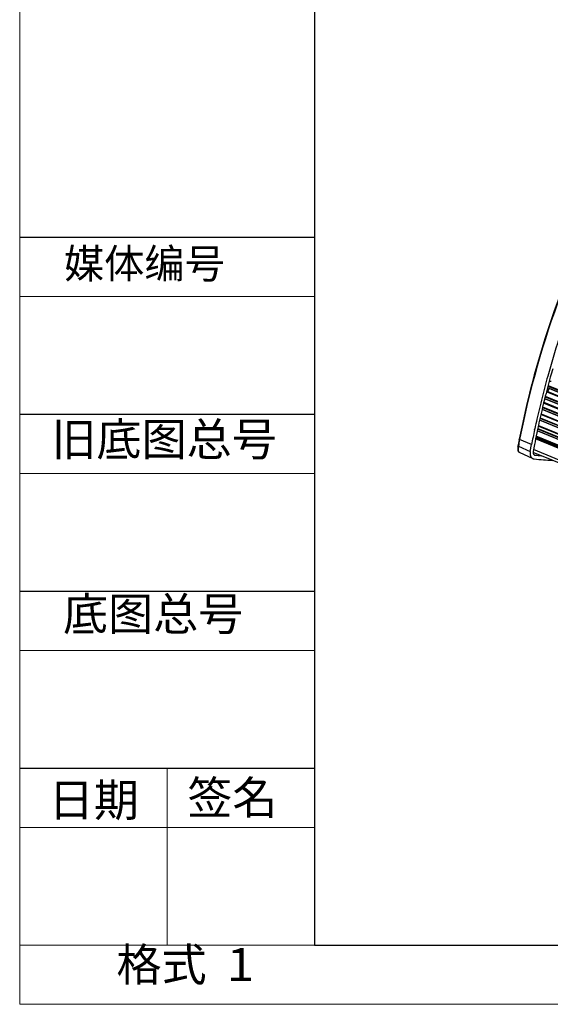
# Model space of a CAD drawing. Units: millimetres. Extents: x 1782 to 4903, y -3707 to -1500.
# Drawn here: x 1782 to 2116, y -3707 to -3086 of the extents above; entities that cross this region are included whole.
import ezdxf

# ---------------------------------------------------------------- set-up
doc = ezdxf.new("R2010")
doc.units = ezdxf.units.MM
doc.header["$LTSCALE"] = 23.1
doc.layers.get('0').update_dxf_attribs({"linetype": 'CONTINUOUS'})
doc.styles.get("Standard").update_dxf_attribs({"font": 'txt', "width": 0.8})
doc.styles.add('样式 1', font='txt', dxfattribs={"width": 0.8})

msp = doc.modelspace()

# ---------------------------------------------------------------- linework, layer by layer
at = {"lineweight": 20, "ltscale": 0.5}
for p, q in [((1781.87, -1499.642), (1781.87, -3706.613)), ((1967.642, -3372.223), (1781.87, -3372.223)), ((1967.642, -3483.686), (1781.87, -3483.686)), ((1874.756, -3669.458), (1874.756, -3557.995)), ((1967.642, -3595.149), (1781.87, -3595.149)), ((1781.87, -3669.458), (1967.642, -3669.458)), ((4902.838, -3706.613), (1781.87, -3706.613))]:
    msp.add_line(p, q, dxfattribs=at)
at = {"lineweight": 30, "ltscale": 0.5}
for p, q in [((1967.642, -1536.797), (1967.642, -3669.458)), ((1967.642, -3223.606), (1781.87, -3223.606)), ((1967.642, -3335.069), (1781.87, -3335.069)), ((1967.642, -3446.532), (1781.87, -3446.532)), ((1967.642, -3557.995), (1781.87, -3557.995)), ((1967.642, -3669.458), (4865.683, -3669.458))]:
    msp.add_line(p, q, dxfattribs=at)
at = {"lineweight": 15}
msp.add_line((1967.642, -3260.76), (1781.87, -3260.76), dxfattribs=at)
at = {"color": 7, "linetype": 'Continuous'}
for p, q in [((2114.566, -3317.188), (2444.705, -3452.711)), ((2114.653, -3316.858), (2444.794, -3452.382)), ((2116.613, -3314.304), (2115.336, -3314.337)), ((2112.814, -3323.954), (2442.941, -3459.472)), ((2112.898, -3323.618), (2443.028, -3459.136)), ((2114.173, -3321.043), (2113.55, -3321.06)), ((2114.815, -3320.072), (2113.809, -3320.075)), ((2114.964, -3319.672), (2114.017, -3319.283)), ((2443.755, -3456.337), (2114.173, -3321.043)), ((2444.381, -3453.929), (2114.246, -3318.408)), ((2114.31, -3318.166), (2444.444, -3453.687)), ((2114.589, -3320.674), (2443.882, -3455.849)), ((2111.232, -3330.37), (2441.354, -3465.886)), ((2441.962, -3463.422), (2111.828, -3327.901)), ((2111.946, -3327.431), (2442.079, -3462.951)), ((2442.639, -3460.688), (2112.508, -3325.169)), ((2112.568, -3324.932), (2442.698, -3460.451)), ((2440.239, -3470.619), (2110.118, -3335.103)), ((2110.223, -3334.648), (2440.346, -3470.164)), ((2440.988, -3467.442), (2110.858, -3331.923)), ((2110.914, -3331.691), (2441.042, -3467.21)), ((2111.149, -3330.714), (2441.273, -3466.23)), ((2438.589, -3477.933), (2108.477, -3342.421)), ((2108.573, -3341.984), (2438.686, -3477.496)), ((2439.426, -3474.192), (2109.302, -3338.675)), ((2109.352, -3338.447), (2439.477, -3473.964)), ((2109.573, -3337.466), (2439.696, -3472.982)), ((2109.654, -3337.116), (2439.775, -3472.631)), ((2106.164, -3344.741), (2106.294, -3344.129)), ((2107.115, -3348.887), (2437.223, -3484.397)), ((2437.242, -3484.303), (2107.134, -3348.794)), ((2437.952, -3480.937), (2107.839, -3345.425)), ((2107.885, -3345.202), (2438, -3480.714)), ((2108.092, -3344.214), (2438.209, -3479.727)), ((2108.167, -3343.856), (2438.284, -3479.369)), ((2095.703, -3354.975), (2095.654, -3355.258)), ((2095.711, -3354.929), (2095.711, -3354.929)), ((2095.947, -3355.107), (2103.451, -3358.31)), ((2096.519, -3350.706), (2096.365, -3351.502)), ((2104.267, -3354.097), (2096.753, -3350.889)), ((2103.451, -3358.31), (2104.267, -3354.097)), ((2106.079, -3354.092), (2105.263, -3358.305)), ((2436.902, -3486.006), (2106.795, -3350.496)), ((2106.918, -3349.878), (2437.025, -3485.387)), ((2437.138, -3484.826), (2107.03, -3349.316)), ((2096.526, -3358.876), (2105.066, -3362.878)), ((2435.286, -3494.461), (2105.206, -3358.963)), ((2435.573, -3492.731), (2105.473, -3357.224)), ((2105.735, -3360.353), (2106.474, -3360.698))]:
    msp.add_line(p, q, dxfattribs=at)
for points in [[(2096.365, -3351.502), (2096.264, -3352.025), (2096.164, -3352.547), (2096.064, -3353.07), (2095.965, -3353.592), (2095.865, -3354.115), (2095.767, -3354.637), (2095.703, -3354.975)], [(2095.654, -3355.258), (2095.61, -3355.549), (2095.573, -3355.849), (2095.544, -3356.15), (2095.527, -3356.443), (2095.521, -3356.728), (2095.529, -3357.002), (2095.551, -3357.261), (2095.588, -3357.506), (2095.641, -3357.739), (2095.712, -3357.956), (2095.802, -3358.157), (2095.912, -3358.343), (2096.041, -3358.51), (2096.187, -3358.655), (2096.349, -3358.778), (2096.526, -3358.876)]]:
    msp.add_lwpolyline(points, dxfattribs=at)
for centre, radius, start, end in [((2647.411, -3457.73), 561.192, 159.288773, 169.005919), ((2653.397, -3459.512), 567.143, 159.336362, 168.95816), ((2664.725, -3464.016), 571.178, 159.548325, 164.457644), ((2657.36, -3461.922), 563.52, 164.462152, 165.174761), ((2655.638, -3461.22), 559.917, 164.50553, 165.222835), ((2658.057, -3461.888), 562.427, 163.947398, 164.505812), ((2654.621, -3461.2), 560.688, 165.174467, 165.887795), ((2652.779, -3460.47), 556.961, 165.222502, 165.940621), ((1847.07, -3219.934), 285.858, 339.365077, 339.75933), ((2651.647, -3460.456), 557.622, 165.887439, 166.601909), ((2649.822, -3459.733), 553.914, 165.940268, 166.65945), ((1846.641, -3219.77), 286.318, 337.912648, 338.374035), ((2648.337, -3459.671), 554.22, 166.601525, 167.317748), ((2646.517, -3458.953), 550.519, 166.65905, 167.380178), ((2645.23, -3458.975), 551.037, 167.31746, 167.970325), ((2643.139, -3458.2), 547.058, 167.379798, 168.103246), ((2640.385, -3457.957), 546.086, 168.034493, 169.036049), ((2638.433, -3457.222), 542.251, 168.229749, 169.036209), ((2641.33, -3457.817), 545.208, 168.103432, 168.230581), ((2949.353, -3516.055), 868.45, 169.03641, 169.319702), ((2136.229, -3059.176), 302.986, 264.36419, 265.083734), ((2135.873, -3059.039), 305.536, 264.365314, 266.554195)]:
    msp.add_arc(centre, radius, start, end, dxfattribs=at)
for points, knots in [([(2114.589, -3320.674), (2114.57, -3320.725), (2114.486, -3320.893), (2114.309, -3321.039), (2114.173, -3321.043)], [0, 0, 0, 0, 0.2847648, 1, 1, 1, 1]), ([(2095.947, -3355.107), (2095.911, -3355.092), (2095.849, -3355.064), (2095.772, -3355.018), (2095.723, -3354.977), (2095.709, -3354.942), (2095.712, -3354.929)], [0, 0, 0, 0, 0.3779038, 0.6694042, 0.8705606, 1, 1, 1, 1]), ([(2095.947, -3355.107), (2095.861, -3355.558), (2095.773, -3356.217), (2095.761, -3357.058), (2095.805, -3357.592), (2095.902, -3358.048), (2096.052, -3358.42), (2096.256, -3358.705), (2096.434, -3358.833), (2096.526, -3358.876)], [0, 0, 0, 0, 0.342964, 0.4936695, 0.6269065, 0.7419954, 0.8400603, 0.9242125, 1, 1, 1, 1]), ([(2096.753, -3350.889), (2096.717, -3350.874), (2096.655, -3350.845), (2096.578, -3350.798), (2096.529, -3350.755), (2096.516, -3350.72), (2096.519, -3350.706)], [0, 0, 0, 0, 0.3762794, 0.6670499, 0.8686424, 1, 1, 1, 1]), ([(2103.451, -3358.31), (2103.356, -3358.798), (2103.277, -3359.756), (2103.512, -3361.109), (2104.018, -3362.057), (2104.58, -3362.603), (2104.9, -3362.8), (2105.066, -3362.878)], [0, 0, 0, 0, 0.2872252, 0.5500226, 0.7847064, 0.8939267, 1, 1, 1, 1]), ([(2105.263, -3358.305), (2105.253, -3358.36), (2105.216, -3358.578), (2105.202, -3358.799), (2105.205, -3358.964)], [0, 0, 0, 0, 0.2547628, 1, 1, 1, 1]), ([(2105.205, -3358.964), (2105.209, -3359.145), (2105.249, -3359.493), (2105.42, -3359.969), (2105.693, -3360.35), (2105.939, -3360.526), (2106.069, -3360.587)], [0, 0, 0, 0, 0.2816421, 0.5402538, 0.7772191, 1, 1, 1, 1]), ([(2106.069, -3360.587), (2106.164, -3360.632), (2106.3, -3360.675), (2106.439, -3360.694), (2106.474, -3360.698)], [0, 0, 0, 0, 0.7476511, 1, 1, 1, 1]), ([(2105.066, -3362.878), (2105.129, -3362.908), (2105.388, -3363.015), (2105.664, -3363.078), (2105.873, -3363.098)], [0, 0, 0, 0, 0.2491346, 1, 1, 1, 1])]:
    msp.add_open_spline(points, degree=3, knots=knots, dxfattribs=at)

# ---------------------------------------------------------------- texts
at = {"style": '样式 1'}
msp.add_text('日期', height=20.8065, dxfattribs=at).set_placement((1800.153, -3588.311))
at = {"lineweight": 30, "ltscale": 0.5, "style": '样式 1'}
msp.add_text('签名', height=20.8065, dxfattribs=at).set_placement((1887.437, -3586.836))
at = {"insert": (1809.719, -3230.77), "char_height": 18.57719, "width": 125.36622, "attachment_point": 1}
msp.add_mtext('{\\fKaiTi_GB2312|b0|i0|c134|p49;媒体编号}', dxfattribs=at)
at = {"lineweight": 30, "ltscale": 0.5, "insert": (1801.864, -3340.315), "char_height": 20.8065, "width": 187.28329, "attachment_point": 1, "style": '样式 1'}
msp.add_mtext('旧底图总号', dxfattribs=at)
at = {"ltscale": 0.5, "attachment_point": 1, "style": '样式 1'}
for s, insert, char_height, width in [('底图总号', (1809.159, -3450.343), 20.8065, 187.28329), ('格式  {\\W1.1;1}', (1842.828, -3671.194), 20.80645, 150.43446)]:
    msp.add_mtext(s, dxfattribs=dict(at, insert=insert, char_height=char_height, width=width))

doc.saveas('drawing.dxf')
